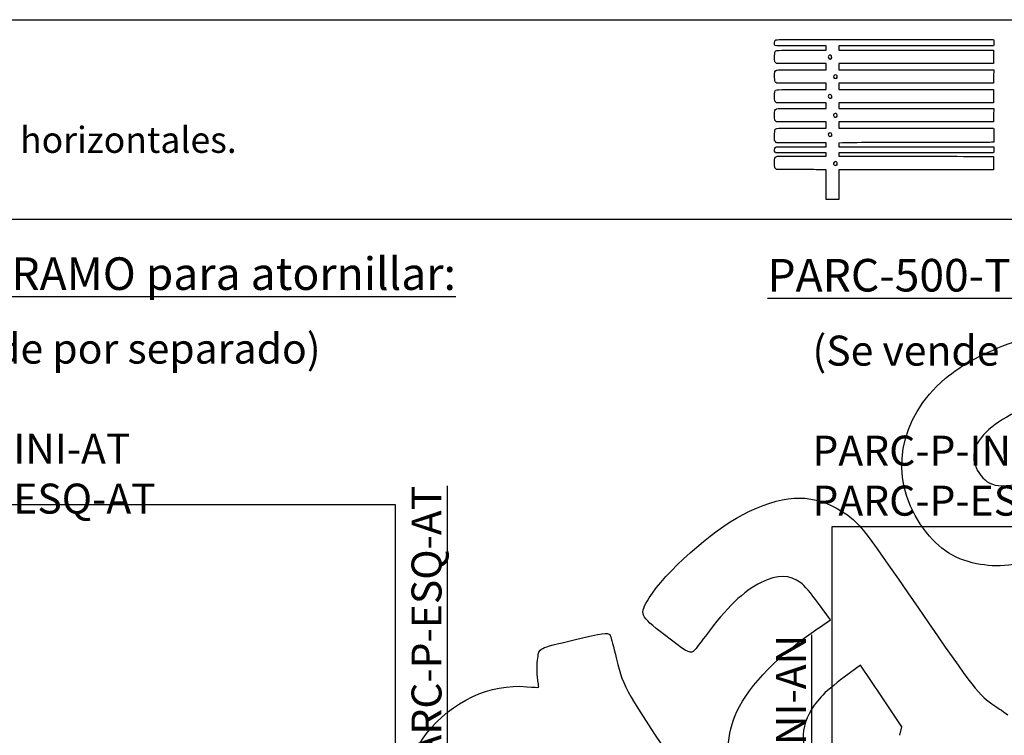
# Model space of a CAD drawing. Units: millimetres. Extents: x 0 to 356, y 0 to 204.
# Drawn here: x 142 to 236, y 135 to 204 of the extents above; entities that cross this region are included whole.
import ezdxf
from ezdxf import colors
from ezdxf.entities.mleader import LeaderData, LeaderLine
from ezdxf.math import Vec2, Vec3

# ---------------------------------------------------------------- set-up
doc = ezdxf.new("R2010")
doc.units = ezdxf.units.MM
doc.layers.add('Predeterminado', color=7, linetype='Continuous')
picture_1 = doc.add_image_def('image2.jpg', size_in_pixel=(1074, 1050))
picture_2 = doc.add_image_def('image3.jpg', size_in_pixel=(1104, 852))

# ---------------------------------------------------------------- blocks, each defined once
blk = doc.blocks.new('_DOT')
at = {"color": 0}
blk.add_line((0, 0), (-1, 0), dxfattribs=at)
at = {"color": 0, "const_width": 0.333}
blk.add_lwpolyline([(-0.1665, 0, 1), (0.1665, 0, 1)], format="xyb", close=True, dxfattribs=at)
blk = doc.blocks.new('SE213')
at = {"color": 7, "linetype": 'Continuous'}
for p, q in [((214.249, 189.547), (214.152, 189.643)), ((215.896, 189.543), (214.249, 189.547))]:
    blk.add_line(p, q, dxfattribs=at)
blk = doc.blocks.new('SE212')
blk.add_blockref('SE213', (0, 0))
blk = doc.blocks.new('SE215')
at = {"color": 7, "linetype": 'Continuous'}
for p, q in [((214.158, 191.134), (214.107, 191.207)), ((216.587, 191.134), (214.158, 191.134)), ((219.015, 191.134), (216.587, 191.134)), ((216.689, 190.836), (219.015, 190.836)), ((219.015, 190.985), (219.015, 191.134)), ((219.015, 190.836), (219.015, 190.985))]:
    blk.add_line(p, q, dxfattribs=at)
blk = doc.blocks.new('SE214')
blk.add_blockref('SE215', (0, 0))
blk = doc.blocks.new('SE217')
at = {"color": 7, "linetype": 'Continuous'}
for p, q in [((214.137, 191.647), (214.218, 191.729)), ((214.218, 191.729), (216.616, 191.729)), ((216.616, 191.729), (219.015, 191.729)), ((219.015, 192.092), (218.891, 192.093)), ((219.015, 191.91), (219.015, 192.092)), ((219.015, 191.729), (219.015, 191.91))]:
    blk.add_line(p, q, dxfattribs=at)
blk = doc.blocks.new('SE216')
blk.add_blockref('SE217', (0, 0))
blk = doc.blocks.new('SE219')
at = {"color": 7, "linetype": 'Continuous'}
for p, q in [((214.056, 192.325), (214.056, 192.786)), ((214.152, 192.217), (214.056, 192.325)), ((214.248, 192.109), (214.152, 192.217)), ((216.508, 192.101), (214.248, 192.109))]:
    blk.add_line(p, q, dxfattribs=at)
blk = doc.blocks.new('SE218')
blk.add_blockref('SE219', (0, 0))
blk = doc.blocks.new('SE221')
at = {"color": 7, "linetype": 'Continuous'}
for p, q in [((214.249, 194.109), (214.152, 194.206)), ((216.632, 194.109), (214.249, 194.109)), ((219.015, 194.109), (216.632, 194.109)), ((216.666, 193.514), (219.015, 193.514)), ((219.015, 193.812), (219.015, 194.109)), ((219.015, 193.514), (219.015, 193.812))]:
    blk.add_line(p, q, dxfattribs=at)
blk = doc.blocks.new('SE220')
blk.add_blockref('SE221', (0, 0))
blk = doc.blocks.new('SE223')
at = {"color": 7, "linetype": 'Continuous'}
for p, q in [((214.249, 195.927), (214.152, 196.024)), ((216.632, 195.927), (214.249, 195.927)), ((219.015, 195.927), (216.632, 195.927)), ((216.669, 195.398), (219.015, 195.398)), ((219.015, 195.663), (219.015, 195.927)), ((219.015, 195.398), (219.015, 195.663))]:
    blk.add_line(p, q, dxfattribs=at)
blk = doc.blocks.new('SE222')
blk.add_blockref('SE223', (0, 0))
blk = doc.blocks.new('SE225')
at = {"color": 7, "linetype": 'Continuous'}
for p, q in [((214.258, 197.812), (214.165, 197.892)), ((216.636, 197.812), (214.258, 197.812)), ((219.015, 197.812), (216.636, 197.812)), ((219.015, 197.514), (219.015, 197.812)), ((219.015, 197.217), (219.015, 197.514)), ((216.666, 197.217), (219.015, 197.217))]:
    blk.add_line(p, q, dxfattribs=at)
blk = doc.blocks.new('SE224')
blk.add_blockref('SE225', (0, 0))
blk = doc.blocks.new('SE227')
at = {"color": 7, "linetype": 'Continuous'}
for p, q in [((214.249, 199.697), (214.152, 199.793)), ((216.632, 199.697), (214.249, 199.697)), ((219.015, 199.697), (216.632, 199.697)), ((219.015, 199.399), (219.015, 199.697)), ((219.015, 199.101), (219.015, 199.399)), ((216.67, 199.101), (219.015, 199.101))]:
    blk.add_line(p, q, dxfattribs=at)
blk = doc.blocks.new('SE226')
blk.add_blockref('SE227', (0, 0))
blk = doc.blocks.new('SE229')
at = {"color": 7, "linetype": 'Continuous'}
for p, q in [((219.015, 201.383), (216.569, 201.383)), ((219.015, 201.184), (219.015, 201.383)), ((219.015, 200.986), (219.015, 201.184)), ((216.666, 200.986), (219.015, 200.986))]:
    blk.add_line(p, q, dxfattribs=at)
blk = doc.blocks.new('SE228')
blk.add_blockref('SE229', (0, 0))
blk = doc.blocks.new('SE231')
at = {"color": 7, "linetype": 'Continuous'}
for p, q in [((224.615, 202.011), (235.041, 202.011)), ((235.041, 202.011), (235.062, 201.908))]:
    blk.add_line(p, q, dxfattribs=at)
blk = doc.blocks.new('SE230')
blk.add_blockref('SE231', (0, 0))
blk = doc.blocks.new('SE233')
at = {"color": 7, "linetype": 'Continuous'}
for p, q in [((227.623, 201.383), (220.205, 201.383)), ((220.205, 201.383), (220.205, 201.184)), ((220.205, 201.184), (220.205, 200.986)), ((235.041, 201.383), (227.623, 201.383)), ((235.062, 201.486), (235.041, 201.383)), ((220.205, 200.986), (227.627, 200.986)), ((227.627, 200.986), (235.05, 200.986)), ((235.05, 200.986), (235.05, 200.341)), ((235.05, 200.341), (235.05, 199.697)), ((227.627, 199.697), (220.205, 199.697)), ((220.205, 199.697), (220.205, 199.399)), ((220.205, 199.399), (220.205, 199.101)), ((235.05, 199.697), (227.627, 199.697)), ((220.205, 199.101), (227.636, 199.101)), ((227.636, 199.101), (235.066, 199.101)), ((235.057, 198.457), (235.047, 197.812)), ((235.066, 199.101), (235.057, 198.457)), ((227.626, 197.812), (220.205, 197.812)), ((220.205, 197.812), (220.205, 197.514)), ((220.205, 197.514), (220.205, 197.217)), ((235.047, 197.812), (227.626, 197.812)), ((220.205, 197.217), (227.627, 197.217)), ((227.627, 197.217), (235.05, 197.217)), ((235.05, 197.217), (235.05, 196.572)), ((235.05, 196.572), (235.05, 195.927)), ((227.627, 195.927), (220.205, 195.927)), ((220.205, 195.927), (220.205, 195.663)), ((220.205, 195.663), (220.205, 195.398)), ((220.205, 195.398), (227.636, 195.399)), ((235.05, 195.927), (227.627, 195.927)), ((227.636, 195.399), (235.066, 195.399)), ((235.066, 195.399), (235.057, 194.754)), ((235.057, 194.754), (235.047, 194.109)), ((227.626, 194.109), (220.205, 194.109)), ((220.205, 194.109), (220.205, 193.812)), ((220.205, 193.812), (220.205, 193.514)), ((220.205, 193.514), (227.624, 193.514)), ((227.624, 193.514), (235.042, 193.514)), ((235.047, 194.109), (227.626, 194.109)), ((235.042, 193.514), (235.062, 193.44))]:
    blk.add_line(p, q, dxfattribs=at)
blk = doc.blocks.new('SE232')
blk.add_blockref('SE233', (0, 0))
blk = doc.blocks.new('SE235')
at = {"color": 7, "linetype": 'Continuous'}
for p, q in [((220.557, 192.104), (220.205, 192.082)), ((220.205, 192.082), (220.205, 191.906)), ((220.205, 191.906), (220.205, 191.729)), ((220.205, 191.729), (227.635, 191.72)), ((227.635, 191.72), (235.066, 191.712)), ((235.066, 191.712), (235.077, 191.534))]:
    blk.add_line(p, q, dxfattribs=at)
blk = doc.blocks.new('SE234')
blk.add_blockref('SE235', (0, 0))
blk = doc.blocks.new('SE237')
at = {"color": 7, "linetype": 'Continuous'}
for p, q in [((227.626, 191.134), (220.205, 191.134)), ((220.205, 191.134), (220.205, 190.985)), ((220.205, 190.985), (220.205, 190.836)), ((220.205, 190.836), (223.007, 190.832)), ((235.047, 191.134), (227.626, 191.134)), ((235.068, 191.245), (235.047, 191.134))]:
    blk.add_line(p, q, dxfattribs=at)
blk = doc.blocks.new('SE236')
blk.add_blockref('SE237', (0, 0))
blk = doc.blocks.new('SE239')
at = {"color": 7, "linetype": 'Continuous'}
for p, q in [((232.165, 190.807), (235.05, 190.803)), ((235.05, 190.803), (235.05, 190.158)), ((235.05, 190.158), (235.05, 189.514)), ((227.627, 189.514), (220.205, 189.514)), ((220.205, 189.514), (220.205, 188.092)), ((235.05, 189.514), (227.627, 189.514)), ((219.015, 186.67), (219.015, 188.092)), ((220.205, 188.092), (220.205, 186.67)), ((219.61, 186.67), (219.015, 186.67)), ((220.205, 186.67), (219.61, 186.67))]:
    blk.add_line(p, q, dxfattribs=at)
blk = doc.blocks.new('SE238')
blk.add_blockref('SE239', (0, 0))
blk = doc.blocks.new('SE241')
at = {"color": 7, "linetype": 'Continuous'}
blk.add_point((220.021, 189.995), dxfattribs=at)
blk = doc.blocks.new('SE240')
blk.add_blockref('SE241', (0, 0))
blk = doc.blocks.new('SE243')
at = {"color": 7, "linetype": 'Continuous'}
blk.add_point((219.504, 192.76), dxfattribs=at)
blk = doc.blocks.new('SE242')
blk.add_blockref('SE243', (0, 0))
blk = doc.blocks.new('SE245')
at = {"color": 7, "linetype": 'Continuous'}
blk.add_point((219.999, 194.59), dxfattribs=at)
blk = doc.blocks.new('SE244')
blk.add_blockref('SE245', (0, 0))
blk = doc.blocks.new('SE247')
at = {"color": 7, "linetype": 'Continuous'}
blk.add_point((219.504, 196.43), dxfattribs=at)
blk = doc.blocks.new('SE246')
blk.add_blockref('SE247', (0, 0))
blk = doc.blocks.new('SE249')
at = {"color": 7, "linetype": 'Continuous'}
blk.add_point((220.033, 198.315), dxfattribs=at)
blk = doc.blocks.new('SE248')
blk.add_blockref('SE249', (0, 0))
blk = doc.blocks.new('SE251')
at = {"color": 7, "linetype": 'Continuous'}
blk.add_point((219.47, 200.178), dxfattribs=at)
blk = doc.blocks.new('SE250')
blk.add_blockref('SE251', (0, 0))
blk = doc.blocks.new('SE325')
at = {"color": 7, "linetype": 'Continuous'}
for p, q in [((219.416, 146.381), (218.263, 147.957)), ((218.252, 145.598), (219.416, 146.381))]:
    blk.add_line(p, q, dxfattribs=at)
blk = doc.blocks.new('SE324')
blk.add_blockref('SE325', (0, 0))
blk = doc.blocks.new('SE329')
at = {"color": 7, "linetype": 'Continuous'}
for p, q in [((222.287, 142.037), (220.715, 140.878)), ((224.267, 139.09), (222.287, 142.037)), ((226.247, 136.143), (224.267, 139.09)), ((226.051, 135.32), (226.247, 136.143))]:
    blk.add_line(p, q, dxfattribs=at)
blk = doc.blocks.new('SE328')
blk.add_blockref('SE329', (0, 0))

msp = doc.modelspace()

# ---------------------------------------------------------------- linework, layer by layer
at = {"color": 7, "linetype": 'Continuous'}
for points in [[(214.1217, 201.9447), (214.1875, 202.0105), (214.2319, 202.0108), (224.6146, 202.0108)], [(216.5694, 201.3827), (213.779, 201.3827), (214.0555, 201.3483), (214.0555, 201.6946)], [(214.0555, 201.6946), (214.0555, 201.8345), (214.0714, 201.8944), (214.1217, 201.9447)], [(235.0621, 201.9075), (235.0884, 201.7759), (235.0884, 201.6176), (235.0621, 201.486)], [(214.0555, 200.3041), (214.0555, 200.5548), (214.0711, 200.7525), (214.095, 200.805)], [(214.1522, 199.7932), (214.0557, 199.8897), (214.0555, 199.8903), (214.0555, 200.3041)], [(214.095, 200.805), (214.1795, 200.9904), (214.116, 200.9859), (216.6658, 200.9859)], [(219.3153, 200.4916), (219.1651, 200.4112), (219.1597, 200.2462), (219.3045, 200.1618)], [(219.3045, 200.1618), (219.3805, 200.1175), (219.3849, 200.118), (219.4703, 200.1778)], [(219.4703, 200.1778), (219.6339, 200.2923), (219.4894, 200.5848), (219.3153, 200.4916)], [(214.0613, 198.4009), (214.0492, 198.877), (214.0851, 199.0104), (214.2411, 199.0698)], [(214.1648, 197.8917), (214.0733, 197.9704), (214.0719, 197.9771), (214.0613, 198.4009)], [(214.2411, 199.0698), (214.2913, 199.0888), (215.2563, 199.1014), (216.6696, 199.1014)], [(219.8127, 198.6024), (219.644, 198.508), (219.6957, 198.2749), (219.8855, 198.2749)], [(219.9863, 198.5945), (219.9088, 198.6452), (219.8908, 198.6461), (219.8127, 198.6024)], [(219.8855, 198.2749), (219.9449, 198.2749), (220.0113, 198.2927), (220.0331, 198.3145)], [(220.0331, 198.3145), (220.1046, 198.3861), (220.0801, 198.5331), (219.9863, 198.5945)], [(214.0555, 196.5344), (214.0555, 196.7619), (214.0698, 196.9855), (214.0872, 197.0313)], [(214.1522, 196.0241), (214.0557, 196.1206), (214.0555, 196.1213), (214.0555, 196.5344)], [(214.0872, 197.0313), (214.1592, 197.2208), (214.1049, 197.2169), (216.6658, 197.2169)], [(219.2137, 196.6393), (219.177, 196.5707), (219.1788, 196.5461), (219.2257, 196.4745)], [(219.4628, 196.7064), (219.3636, 196.7714), (219.271, 196.7464), (219.2137, 196.6393)], [(219.2257, 196.4745), (219.2856, 196.383), (219.4335, 196.3594), (219.5041, 196.43)], [(219.5041, 196.43), (219.5735, 196.4994), (219.5512, 196.6484), (219.4628, 196.7064)], [(214.2365, 195.359), (214.3011, 195.3884), (214.9207, 195.3985), (216.669, 195.3985)], [(214.0555, 194.7198), (214.0555, 195.1789), (214.0873, 195.291), (214.2365, 195.359)], [(214.1522, 194.2057), (214.0556, 194.3023), (214.0555, 194.3025), (214.0555, 194.7198)], [(219.7433, 194.8386), (219.6925, 194.7437), (219.7014, 194.6788), (219.7752, 194.605)], [(220.0331, 194.8629), (219.9685, 194.9275), (219.7826, 194.9119), (219.7433, 194.8386)], [(219.7752, 194.605), (219.8548, 194.5254), (219.9022, 194.5223), (219.9993, 194.5904)], [(219.9993, 194.5904), (220.0802, 194.6471), (220.0989, 194.7971), (220.0331, 194.8629)], [(214.095, 193.3331), (214.1795, 193.5184), (214.116, 193.514), (216.6658, 193.514)], [(214.0555, 192.7856), (214.0555, 193.0724), (214.0705, 193.2791), (214.095, 193.3331)], [(219.4687, 193.0327), (219.3067, 193.1388), (219.1237, 192.9603), (219.2293, 192.7991)], [(219.2293, 192.7991), (219.2858, 192.713), (219.4357, 192.6917), (219.5041, 192.7602)], [(219.5041, 192.7602), (219.5711, 192.8272), (219.5514, 192.9784), (219.4687, 193.0327)], [(235.0619, 193.4396), (235.088, 193.3422), (235.0887, 192.2455), (235.0627, 192.1777)], [(214.107, 191.207), (214.0249, 191.3242), (214.0402, 191.551), (214.1367, 191.6475)], [(218.8908, 192.0931), (218.8226, 192.0935), (217.7502, 192.0972), (216.5077, 192.1013)], [(227.9761, 192.1254), (224.0895, 192.1254), (220.751, 192.1157), (220.5573, 192.1038)], [(235.0627, 192.1777), (235.0445, 192.1302), (234.3893, 192.1254), (227.9761, 192.1254)], [(214.0555, 190.1573), (214.0555, 190.6326), (214.0896, 190.7407), (214.2578, 190.7993)], [(214.2578, 190.7993), (214.3309, 190.8248), (215.0719, 190.836), (216.6889, 190.836)], [(223.007, 190.8318), (224.5481, 190.8296), (226.5901, 190.824), (227.5447, 190.8194)], [(227.5447, 190.8194), (228.4994, 190.8149), (230.5785, 190.8093), (232.1651, 190.8071)], [(235.0772, 191.5344), (235.0834, 191.4366), (235.0791, 191.3064), (235.0676, 191.2451)], [(214.1522, 189.6432), (214.0556, 189.7398), (214.0555, 189.74), (214.0555, 190.1573)], [(219.7826, 190.2555), (219.6449, 190.1591), (219.7198, 189.9433), (219.8909, 189.9433)], [(220.0181, 190.2465), (219.9511, 190.3205), (219.8793, 190.3233), (219.7826, 190.2555)], [(219.8909, 189.9433), (219.9338, 189.9433), (219.9922, 189.9667), (220.0208, 189.9953)], [(220.0208, 189.9953), (220.0882, 190.0626), (220.087, 190.1703), (220.0181, 190.2465)], [(218.2213, 189.5267), (217.8485, 189.5338), (216.8022, 189.5412), (215.8962, 189.5431)], [(218.9569, 189.5137), (218.9251, 189.5138), (218.5941, 189.5197), (218.2213, 189.5267)], [(219.0148, 188.0919), (219.0148, 189.4237), (219.0111, 189.5135), (218.9569, 189.5137)], [(230.425, 169.5177), (231.9829, 170.839), (234.2273, 172.0413), (236.9462, 173.0109)], [(228.0571, 155.5211), (224.9764, 160.1266), (225.9185, 165.6957), (230.425, 169.5177)], [(241.6109, 167.8554), (239.0655, 167.3107), (235.9601, 165.8807), (234.6048, 164.6294)], [(234.6048, 164.6294), (233.0744, 163.2163), (232.7521, 161.8255), (233.6466, 160.4942)], [(233.6466, 160.4942), (234.6638, 158.9804), (235.6332, 158.8863), (239.6813, 159.9085)], [(210.977, 156.4528), (214.6956, 158.3827), (217.4126, 158.559), (220.0554, 157.0416)], [(220.0554, 157.0416), (222.0896, 155.8736), (222.0687, 155.8992), (227.8408, 147.5124)], [(202.0401, 148.4877), (203.4891, 150.871), (208.0439, 154.9305), (210.977, 156.4528)], [(233.4284, 151.7661), (231.1432, 152.2138), (229.502, 153.3612), (228.0571, 155.5211)], [(241.2636, 152.5925), (237.0314, 151.5311), (235.4691, 151.3663), (233.4284, 151.7661)], [(216.5617, 149.9394), (215.4947, 150.7309), (214.3609, 150.7371), (212.7665, 149.9602)], [(212.7665, 149.9602), (211.0811, 149.139), (209.4561, 147.5763), (207.4324, 144.8307)], [(218.2627, 147.9572), (217.5267, 148.963), (216.9115, 149.68), (216.5617, 149.9394)], [(203.5062, 144.9366), (201.0744, 146.8395), (201.0597, 146.8751), (202.0401, 148.4877)], [(227.8408, 147.5124), (233.3243, 139.5449), (233.5673, 139.2344), (235.1811, 138.1336)], [(210.4533, 137.6102), (211.666, 140.1544), (214.5401, 143.0981), (218.2518, 145.5977)], [(191.3511, 142.7156), (191.5275, 143.7289), (191.293, 143.6112), (194.8418, 144.467)], [(194.8418, 144.467), (197.5364, 145.1167), (198.1124, 145.1965), (198.2822, 144.9437)], [(198.2822, 144.9437), (198.3387, 144.8597), (198.5555, 144.0648), (198.764, 143.1773)], [(206.2679, 143.3595), (205.9376, 143.1375), (205.4479, 143.4171), (203.5062, 144.9366)], [(207.4324, 144.8307), (206.8791, 144.0801), (206.3551, 143.418), (206.2679, 143.3595)], [(191.3244, 140.9246), (191.2579, 141.4434), (191.2699, 142.2494), (191.3511, 142.7156)], [(198.764, 143.1773), (199.5006, 140.0416), (199.6488, 139.761), (203.9907, 133.2822)], [(191.4514, 139.9257), (191.4481, 139.9563), (191.3909, 140.4058), (191.3244, 140.9246)], [(220.715, 140.8784), (219.8421, 140.2352), (218.8617, 139.4029), (218.5107, 139.0071)], [(180.6878, 135.479), (183.0779, 138.5641), (186.7957, 140.3027), (190.3059, 139.9769)], [(190.3059, 139.9769), (190.9393, 139.9182), (191.4548, 139.8951), (191.4514, 139.9257)], [(218.5107, 139.0071), (216.581, 136.8306), (216.2801, 134.6945), (217.622, 132.6974)], [(235.1811, 138.1336), (235.5133, 137.907), (236.0746, 137.5237), (236.4285, 137.2817)], [(210.1163, 130.6117), (209.324, 132.8899), (209.4499, 135.5053), (210.4533, 137.6102)], [(178.7229, 126.9886), (178.2552, 130.4052), (178.8934, 133.1629), (180.6878, 135.479)]]:
    msp.add_open_spline(points, degree=3, dxfattribs=at)
at = {"layer": 'Predeterminado', "color": 7, "linetype": 'Continuous'}
for p, q in [((6.3238, 203.9025), (290.6693, 203.9025)), ((290.6693, 184.7567), (6.3238, 184.7567))]:
    msp.add_line(p, q, dxfattribs=at)

# ---------------------------------------------------------------- block references
for name in ['SE230', 'SE228', 'SE232', 'SE250', 'SE226', 'SE248', 'SE224', 'SE246', 'SE222', 'SE244', 'SE220', 'SE218', 'SE242', 'SE216', 'SE234', 'SE214', 'SE238', 'SE236', 'SE240', 'SE212', 'SE324', 'SE328']:
    msp.add_blockref(name, (0, 0))

# ---------------------------------------------------------------- referenced raster images: frames only (the image files are external)
image = msp.add_image(picture_2, insert=(117.6767, 111.138), size_in_units=(60, 46.3043))
image.dxf.flags = 7
image = msp.add_image(picture_1, insert=(219.5636, 106.444), size_in_units=(50, 48.8827))
image.dxf.flags = 7

# ---------------------------------------------------------------- leaders
ml = msp.add_multileader_mtext('Standard', dxfattribs=at)
ml.set_content('{\\pxsm0.9;\\fCalibri|b0||i0||c0|p34;\\W1.;Documento no contractual - Document no contractual - Non-contractual document - Non-contractual document - Documento não contratual\\P}', color=256)
ml.set_leader_properties()
ml.set_arrow_properties(name='DOT')
ml.build(insert=Vec2(0, 0))
ml.multileader.update_dxf_attribs({"leader_type": 0, "has_text_frame": 1, "dogleg_length": 0, "arrow_head_size": 1.8})
ctx = ml.context
ctx.base_point, ctx.char_height, ctx.arrow_head_size, ctx.plane_x_axis, ctx.plane_y_axis = Vec3(306.2266, 35.1338), 1.8, 1.8, Vec3(0, 1), Vec3(-1, 0)
notes = []
notes.append((ctx, [(0, (0, 0, 0), (0, 0), (1, 0), 1, [])]))
ctx.mtext.insert, ctx.mtext.text_direction, ctx.mtext.rotation = Vec3(305.3266, 37.1338), Vec3(0, 1), 1.5707963
ml = msp.add_multileader_mtext('Standard', dxfattribs=at)
ml.set_content('{\\pxsm0.9;\\fArial TUR|b0||i0||c0|p34;\\W1.;Tramo de 2 metros de Lamas verticales de diferentes colores, unidas por dos tubos horizontales.\\PDimensiones: 1920 x Ø 60  x 740 mm.\\P}', color=256)
ml.set_leader_properties()
ml.set_arrow_properties(name='DOT')
ml.build(insert=Vec2(0, 0))
ml.multileader.update_dxf_attribs({"leader_type": 0, "dogleg_length": 0, "arrow_head_size": 2.5})
ctx = ml.context
ctx.base_point, ctx.char_height, ctx.arrow_head_size = Vec3(7.6728, 192.3909), 2.5, 2.5
notes.append((ctx, [(0, (0, 0, 0), (0, 0), (1, 0), 1, [])]))
ctx.mtext.insert = Vec3(9.6728, 193.6409)
ml = msp.add_multileader_mtext('Standard', dxfattribs=at)
ml.set_content('\\L{\\pxsm0.9;\\fArial|b0||i0||c0|p34;\\W1.;PARC-500-TRAMO para atornillar:\\P}', color=256)
ml.set_leader_properties()
ml.set_arrow_properties(name='DOT')
ml.build(insert=Vec2(0, 0))
ml.multileader.update_dxf_attribs({"leader_type": 0, "dogleg_length": 0, "arrow_head_size": 3.125})
ctx = ml.context
ctx.base_point, ctx.char_height, ctx.arrow_head_size = Vec3(115.568, 179.5638), 3.125, 3.125
notes.append((ctx, [(0, (0, 0, 0), (0, 0), (1, 0), 1, [])]))
ctx.mtext.insert = Vec3(117.568, 181.1263)
ml = msp.add_multileader_mtext('Standard', dxfattribs=at)
ml.set_content('\\L{\\pxsm0.9;\\fArial|b0||i0||c0|p34;\\W1.;PARC-500-TRAMO para empotrar:\\P \\P}', color=256)
ml.set_leader_properties()
ml.set_arrow_properties(name='DOT')
ml.build(insert=Vec2(0, 0))
ml.multileader.update_dxf_attribs({"leader_type": 0, "dogleg_length": 0, "arrow_head_size": 3.125})
ctx = ml.context
ctx.base_point, ctx.char_height, ctx.arrow_head_size = Vec3(211.3743, 179.4138), 3.125, 3.125
notes.append((ctx, [(0, (0, 0, 0), (0, 0), (1, 0), 1, [])]))
ctx.mtext.insert = Vec3(213.3743, 180.9763)
ml = msp.add_multileader_mtext('Standard', dxfattribs=at)
ml.set_content('{\\pxsm0.9;\\fArial|b0||i0||c0|p34;\\W1.;(Se vende por separado)\\P\\PPARC-P-INI-AT\\PPARC-P-ESQ-AT\\P}', color=256)
ml.set_leader_properties()
ml.set_arrow_properties(name='DOT')
ml.build(insert=Vec2(0, 0))
ml.multileader.update_dxf_attribs({"leader_type": 0, "dogleg_length": 0, "arrow_head_size": 2.875})
ctx = ml.context
ctx.base_point, ctx.char_height, ctx.arrow_head_size = Vec3(124.0097, 172.3798), 2.875, 2.875
notes.append((ctx, [(0, (0, 0, 0), (0, 0), (1, 0), 1, [])]))
ctx.mtext.insert = Vec3(126.0097, 173.8173)
ml = msp.add_multileader_mtext('Standard', dxfattribs=at)
ml.set_content('{\\pxsm0.9;\\fArial|b0||i0||c0|p34;\\W1.;(Se vende por separado)\\P\\PPARC-P-INI-AN\\PPARC-P-ESQ-AN\\P}', color=256)
ml.set_leader_properties()
ml.set_arrow_properties(name='DOT')
ml.build(insert=Vec2(0, 0))
ml.multileader.update_dxf_attribs({"leader_type": 0, "dogleg_length": 0, "arrow_head_size": 2.875})
ctx = ml.context
ctx.base_point, ctx.char_height, ctx.arrow_head_size = Vec3(215.6875, 172.1855), 2.875, 2.875
notes.append((ctx, [(0, (0, 0, 0), (0, 0), (1, 0), 1, [])]))
ctx.mtext.insert = Vec3(217.6875, 173.623)
ml = msp.add_multileader_mtext('Standard', dxfattribs=at)
ml.set_content('\\L{\\pxsm0.9;\\fArial|b0||i0||c0|p34;\\W1.;PARC-P-ESQ-AT\\P}', color=256)
ml.set_leader_properties()
ml.set_arrow_properties(name='DOT')
ml.build(insert=Vec2(0, 0))
ml.multileader.update_dxf_attribs({"leader_type": 0, "dogleg_length": 0, "arrow_head_size": 2.875})
ctx = ml.context
ctx.base_point, ctx.char_height, ctx.arrow_head_size, ctx.plane_x_axis, ctx.plane_y_axis = Vec3(180.6884, 128.5135), 2.875, 2.875, Vec3(0, 1), Vec3(-1, 0)
notes.append((ctx, [(0, (0, 0, 0), (0, 0), (1, 0), 1, [])]))
ctx.mtext.insert, ctx.mtext.text_direction, ctx.mtext.rotation = Vec3(179.2509, 130.5135), Vec3(0, 1), 1.5707963
ml = msp.add_multileader_mtext('Standard', dxfattribs=at)
ml.set_content('\\L{\\pxsm0.9;\\fArial|b0||i0||c0|p34;\\W1.;PARC-P-INI-AN\\P}', color=256)
ml.set_leader_properties()
ml.set_arrow_properties(name='DOT')
ml.build(insert=Vec2(0, 0))
ml.multileader.update_dxf_attribs({"leader_type": 0, "dogleg_length": 0, "arrow_head_size": 2.875})
ctx = ml.context
ctx.base_point, ctx.char_height, ctx.arrow_head_size, ctx.plane_x_axis, ctx.plane_y_axis = Vec3(272.8212, 121.9597), 2.875, 2.875, Vec3(0, 1), Vec3(-1, 0)
notes.append((ctx, [(0, (0, 0, 0), (0, 0), (1, 0), 1, [])]))
ctx.mtext.insert, ctx.mtext.text_direction, ctx.mtext.rotation = Vec3(271.3837, 123.9597), Vec3(0, 1), 1.5707963
ml = msp.add_multileader_mtext('Standard', dxfattribs=at)
ml.set_content('\\L{\\pxsm0.9;\\fArial|b0||i0||c0|p34;\\W1.;PARC-P-INI-AN\\P}', color=256)
ml.set_leader_properties()
ml.set_arrow_properties(name='DOT')
ml.build(insert=Vec2(0, 0))
ml.multileader.update_dxf_attribs({"leader_type": 0, "dogleg_length": 0, "arrow_head_size": 2.875})
ctx = ml.context
ctx.base_point, ctx.char_height, ctx.arrow_head_size, ctx.plane_x_axis, ctx.plane_y_axis = Vec3(215.6173, 116.1686), 2.875, 2.875, Vec3(0, 1), Vec3(-1, 0)
notes.append((ctx, [(0, (0, 0, 0), (0, 0), (1, 0), 1, [])]))
ctx.mtext.insert, ctx.mtext.text_direction, ctx.mtext.rotation = Vec3(214.1798, 118.1686), Vec3(0, 1), 1.5707963
for ctx, leaders in notes:
    for number, flags, end, landing, length, lines in leaders:
        leader = LeaderData()
        leader.index, (leader.has_last_leader_line, leader.has_dogleg_vector, leader.attachment_direction) = number, flags
        leader.last_leader_point, leader.dogleg_vector, leader.dogleg_length = Vec3(end), Vec3(landing), length
        for number, points, colour, breaks in lines:
            line = LeaderLine()
            line.index, line.vertices, line.color, line.breaks = number, Vec3.list(points), colors.encode_raw_color(colour), breaks
            leader.lines.append(line)
        ctx.leaders.append(leader)

doc.saveas('drawing.dxf')
